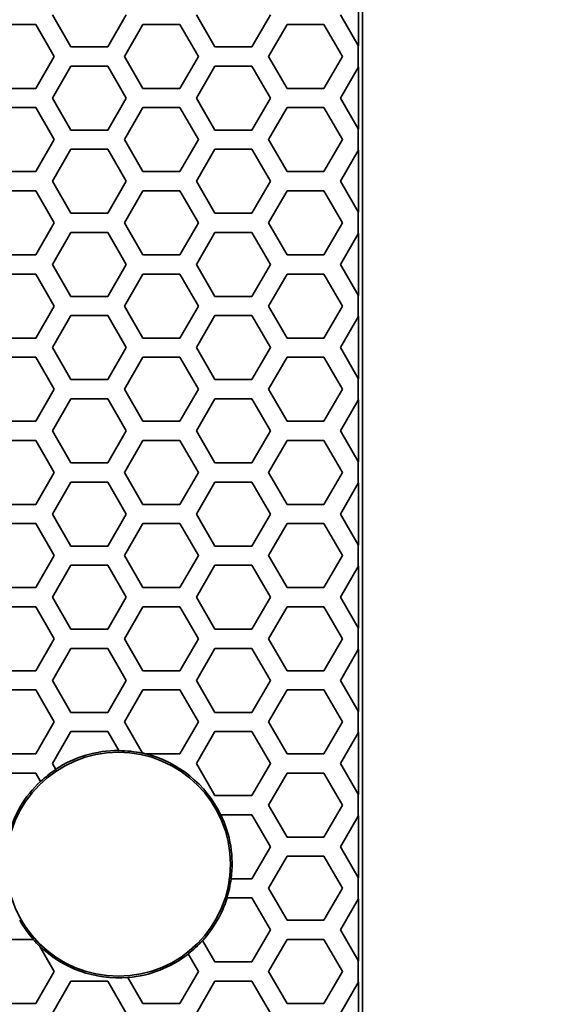
# Model space of a CAD drawing. Units: millimetres. Extents: x 28 to 2161, y -98 to 1160.
# Drawn here: x 383 to 400, y 545 to 576 of the extents above; entities that cross this region are included whole.
import ezdxf

# ---------------------------------------------------------------- set-up
doc = ezdxf.new("R2010")
doc.units = ezdxf.units.MM
doc.header["$LTSCALE"] = 4
doc.layers.add('Dimension (ISO)', color=7, linetype='Continuous', lineweight=18)
doc.layers.add('Visible (ISO)', color=7, linetype='Continuous', lineweight=35)
doc.styles.add('Note Text (ISO)', font='arial.ttf')
doc.dimstyles.new('ISO FOR MARKETING', dxfattribs={"dimscale": 4, "dimtxt": 2.5, "dimasz": 2.5, "dimexe": 3.175, "dimexo": 2, "dimgap": 0.762, "dimtad": 1, "dimrnd": 1e-08, "dimdsep": 46, "dimtxsty": 'Note Text (ISO)', "dimcen": 0.09, "dimdle": 10, "dimclrd": 256, "dimclre": 256, "dimclrt": 256, "dimazin": 2, "dimtfac": 1.40208, "dimtdec": 1, "dimtmove": 0, "dimatfit": 3, "dimfxl": 1, "dimtolj": 1, "dimtzin": 0, "dimlwd": -1, "dimlwe": -1, "dimarcsym": 0})

# ---------------------------------------------------------------- blocks, each defined once
blk = doc.blocks.new('*D14')
at = {"layer": 'Defpoints', "color": 0, "transparency": 16777216}
for p in [(281.722, 604.319), (438.661, 604.319), (393.222, 491.688)]:
    blk.add_point(p, dxfattribs=at)
at = {"layer": 'Dimension (ISO)', "transparency": 16777216}
for p, q in [((289.722, 604.319), (451.361, 604.319)), ((438.661, 501.688), (438.661, 594.319)), ((401.222, 491.688), (451.361, 491.688))]:
    blk.add_line(p, q, dxfattribs=at)
for points in [[(436.994, 594.319), (440.328, 594.319), (438.661, 604.319)], [(436.994, 501.688), (440.328, 501.688), (438.661, 491.688)]]:
    blk.add_solid(points, dxfattribs=at)
at = {"layer": 'Dimension (ISO)', "transparency": 16777216, "char_height": 10, "attachment_point": 1, "rotation": 90, "style": 'Note Text (ISO)'}
for s, insert in [('\\A1;112.63 mm', (425.395, 514.273)), ('\\A1;4.43 in', (441.709, 527.601))]:
    blk.add_mtext(s, dxfattribs=dict(at, insert=insert))
blk = doc.blocks.new('*D15')
at = {"layer": 'Defpoints', "color": 0, "transparency": 16777216}
for p in [(281.722, 735.229), (481.782, 735.229), (393.222, 491.688)]:
    blk.add_point(p, dxfattribs=at)
at = {"layer": 'Dimension (ISO)', "transparency": 16777216}
for p, q in [((289.722, 735.229), (494.482, 735.229)), ((481.782, 501.688), (481.782, 725.229)), ((401.222, 491.688), (494.482, 491.688))]:
    blk.add_line(p, q, dxfattribs=at)
for points in [[(480.116, 725.229), (483.449, 725.229), (481.782, 735.229)], [(480.116, 501.688), (483.449, 501.688), (481.782, 491.688)]]:
    blk.add_solid(points, dxfattribs=at)
at = {"layer": 'Dimension (ISO)', "transparency": 16777216, "char_height": 10, "attachment_point": 1, "rotation": 90, "style": 'Note Text (ISO)'}
for s, insert in [('\\A1;243.54 mm', (468.516, 579.172)), ('\\A1;9.59 in', (484.83, 593.258))]:
    blk.add_mtext(s, dxfattribs=dict(at, insert=insert))
blk = doc.blocks.new('*D16')
at = {"layer": 'Defpoints', "color": 0, "transparency": 16777216}
for p in [(281.722, 813.569), (526.444, 813.569), (393.222, 491.688)]:
    blk.add_point(p, dxfattribs=at)
at = {"layer": 'Dimension (ISO)', "transparency": 16777216}
for p, q in [((289.722, 813.569), (539.144, 813.569)), ((526.444, 501.688), (526.444, 803.569)), ((401.222, 491.688), (539.144, 491.688))]:
    blk.add_line(p, q, dxfattribs=at)
for points in [[(524.777, 803.569), (528.111, 803.569), (526.444, 813.569)], [(524.777, 501.688), (528.111, 501.688), (526.444, 491.688)]]:
    blk.add_solid(points, dxfattribs=at)
at = {"layer": 'Dimension (ISO)', "transparency": 16777216, "char_height": 10, "attachment_point": 1, "rotation": 90, "style": 'Note Text (ISO)'}
for s, insert in [('\\A1;321.88 mm', (513.178, 618.43)), ('\\A1;12.67 in', (529.492, 629.014))]:
    blk.add_mtext(s, dxfattribs=dict(at, insert=insert))
blk = doc.blocks.new('*D17')
at = {"layer": 'Defpoints', "color": 0, "transparency": 16777216}
for p in [(281.722, 932.319), (571.106, 932.319), (393.222, 491.688)]:
    blk.add_point(p, dxfattribs=at)
at = {"layer": 'Dimension (ISO)', "transparency": 16777216}
for p, q in [((289.722, 932.319), (583.806, 932.319)), ((571.106, 501.688), (571.106, 922.319)), ((401.222, 491.688), (583.806, 491.688))]:
    blk.add_line(p, q, dxfattribs=at)
for points in [[(569.439, 922.319), (572.772, 922.319), (571.106, 932.319)], [(569.439, 501.688), (572.772, 501.688), (571.106, 491.688)]]:
    blk.add_solid(points, dxfattribs=at)
at = {"layer": 'Dimension (ISO)', "transparency": 16777216, "char_height": 10, "attachment_point": 1, "rotation": 90, "style": 'Note Text (ISO)'}
for s, insert in [('\\A1;440.63 mm', (557.839, 677.601)), ('\\A1;17.35 in', (574.154, 688.389))]:
    blk.add_mtext(s, dxfattribs=dict(at, insert=insert))

msp = doc.modelspace()

# ---------------------------------------------------------------- linework, layer by layer
at = {"layer": 'Visible (ISO)'}
for p, q in [((393.853, 492.319), (393.853, 1044.319)), ((393.727, 577.085), (393.727, 575.145)), ((384.737, 575.115), (384.159, 576.115)), ((386.469, 576.115), (385.891, 575.115)), ((389.241, 575.115), (388.663, 576.115)), ((390.973, 576.115), (390.395, 575.115)), ((393.722, 575.155), (393.167, 576.115)), ((382.485, 575.816), (383.639, 575.816)), ((383.639, 575.816), (384.217, 574.816)), ((386.411, 574.816), (386.989, 575.816)), ((386.989, 575.816), (388.143, 575.816)), ((388.143, 575.816), (388.721, 574.816)), ((390.915, 574.816), (391.493, 575.816)), ((391.493, 575.816), (392.647, 575.816)), ((392.647, 575.816), (393.225, 574.816)), ((385.891, 575.115), (384.737, 575.115)), ((390.395, 575.115), (389.241, 575.115)), ((393.727, 575.145), (393.722, 575.155)), ((393.722, 574.476), (393.722, 575.155)), ((384.217, 574.816), (383.639, 573.816)), ((386.989, 573.816), (386.411, 574.816)), ((388.721, 574.816), (388.143, 573.816)), ((391.493, 573.816), (390.915, 574.816)), ((393.225, 574.816), (392.647, 573.816)), ((384.159, 573.515), (384.737, 574.515)), ((384.737, 574.515), (385.891, 574.515)), ((385.891, 574.515), (386.469, 573.515)), ((388.663, 573.515), (389.241, 574.515)), ((389.241, 574.515), (390.395, 574.515)), ((390.395, 574.515), (390.973, 573.515)), ((393.167, 573.515), (393.722, 574.476)), ((393.722, 574.476), (393.727, 574.485)), ((393.727, 574.485), (393.727, 572.545)), ((383.639, 573.816), (382.485, 573.816)), ((388.143, 573.816), (386.989, 573.816)), ((392.647, 573.816), (391.493, 573.816)), ((384.737, 572.515), (384.159, 573.515)), ((386.469, 573.515), (385.891, 572.515)), ((389.241, 572.515), (388.663, 573.515)), ((390.973, 573.515), (390.395, 572.515)), ((393.722, 572.555), (393.167, 573.515)), ((382.485, 573.216), (383.639, 573.216)), ((383.639, 573.216), (384.217, 572.216)), ((386.411, 572.216), (386.989, 573.216)), ((386.989, 573.216), (388.143, 573.216)), ((388.143, 573.216), (388.721, 572.216)), ((390.915, 572.216), (391.493, 573.216)), ((391.493, 573.216), (392.647, 573.216)), ((392.647, 573.216), (393.225, 572.216)), ((385.891, 572.515), (384.737, 572.515)), ((390.395, 572.515), (389.241, 572.515)), ((393.727, 572.545), (393.722, 572.555)), ((393.722, 571.876), (393.722, 572.555)), ((384.217, 572.216), (383.639, 571.216)), ((386.989, 571.216), (386.411, 572.216)), ((388.721, 572.216), (388.143, 571.216)), ((391.493, 571.216), (390.915, 572.216)), ((393.225, 572.216), (392.647, 571.216)), ((384.159, 570.915), (384.737, 571.915)), ((384.737, 571.915), (385.891, 571.915)), ((385.891, 571.915), (386.469, 570.915)), ((388.663, 570.915), (389.241, 571.915)), ((389.241, 571.915), (390.395, 571.915)), ((390.395, 571.915), (390.973, 570.915)), ((393.167, 570.915), (393.722, 571.876)), ((393.722, 571.876), (393.727, 571.885)), ((393.727, 571.885), (393.727, 569.945)), ((383.639, 571.216), (382.485, 571.216)), ((388.143, 571.216), (386.989, 571.216)), ((392.647, 571.216), (391.493, 571.216)), ((384.737, 569.915), (384.159, 570.915)), ((386.469, 570.915), (385.891, 569.915)), ((389.241, 569.915), (388.663, 570.915)), ((390.973, 570.915), (390.395, 569.915)), ((393.722, 569.955), (393.167, 570.915)), ((382.485, 570.616), (383.639, 570.616)), ((383.639, 570.616), (384.217, 569.616)), ((386.411, 569.616), (386.989, 570.616)), ((386.989, 570.616), (388.143, 570.616)), ((388.143, 570.616), (388.721, 569.616)), ((390.915, 569.616), (391.493, 570.616)), ((391.493, 570.616), (392.647, 570.616)), ((392.647, 570.616), (393.225, 569.616)), ((393.727, 569.945), (393.722, 569.955)), ((393.722, 569.276), (393.722, 569.955)), ((385.891, 569.915), (384.737, 569.915)), ((390.395, 569.915), (389.241, 569.915)), ((384.217, 569.616), (383.639, 568.616)), ((386.989, 568.616), (386.411, 569.616)), ((388.721, 569.616), (388.143, 568.616)), ((391.493, 568.616), (390.915, 569.616)), ((393.225, 569.616), (392.647, 568.616)), ((384.159, 568.315), (384.737, 569.315)), ((384.737, 569.315), (385.891, 569.315)), ((385.891, 569.315), (386.469, 568.315)), ((388.663, 568.315), (389.241, 569.315)), ((389.241, 569.315), (390.395, 569.315)), ((390.395, 569.315), (390.973, 568.315)), ((393.167, 568.315), (393.722, 569.276)), ((393.722, 569.276), (393.727, 569.285)), ((393.727, 569.285), (393.727, 567.345)), ((383.639, 568.616), (382.485, 568.616)), ((388.143, 568.616), (386.989, 568.616)), ((392.647, 568.616), (391.493, 568.616)), ((384.737, 567.315), (384.159, 568.315)), ((386.469, 568.315), (385.891, 567.315)), ((389.241, 567.315), (388.663, 568.315)), ((390.973, 568.315), (390.395, 567.315)), ((393.722, 567.355), (393.167, 568.315)), ((382.485, 568.016), (383.639, 568.016)), ((383.639, 568.016), (384.217, 567.016)), ((386.411, 567.016), (386.989, 568.016)), ((386.989, 568.016), (388.143, 568.016)), ((388.143, 568.016), (388.721, 567.016)), ((390.915, 567.016), (391.493, 568.016)), ((391.493, 568.016), (392.647, 568.016)), ((392.647, 568.016), (393.225, 567.016)), ((385.891, 567.315), (384.737, 567.315)), ((390.395, 567.315), (389.241, 567.315)), ((393.727, 567.345), (393.722, 567.355)), ((393.722, 566.676), (393.722, 567.355)), ((384.217, 567.016), (383.639, 566.016)), ((386.989, 566.016), (386.411, 567.016)), ((388.721, 567.016), (388.143, 566.016)), ((391.493, 566.016), (390.915, 567.016)), ((393.225, 567.016), (392.647, 566.016)), ((384.159, 565.715), (384.737, 566.715)), ((384.737, 566.715), (385.891, 566.715)), ((385.891, 566.715), (386.469, 565.715)), ((388.663, 565.715), (389.241, 566.715)), ((389.241, 566.715), (390.395, 566.715)), ((390.395, 566.715), (390.973, 565.715)), ((393.167, 565.715), (393.722, 566.676)), ((393.722, 566.676), (393.727, 566.685)), ((393.727, 566.685), (393.727, 564.745)), ((383.639, 566.016), (382.485, 566.016)), ((388.143, 566.016), (386.989, 566.016)), ((392.647, 566.016), (391.493, 566.016)), ((384.737, 564.715), (384.159, 565.715)), ((386.469, 565.715), (385.891, 564.715)), ((389.241, 564.715), (388.663, 565.715)), ((390.973, 565.715), (390.395, 564.715)), ((393.722, 564.755), (393.167, 565.715)), ((382.485, 565.416), (383.639, 565.416)), ((383.639, 565.416), (384.217, 564.416)), ((386.411, 564.416), (386.989, 565.416)), ((386.989, 565.416), (388.143, 565.416)), ((388.143, 565.416), (388.721, 564.416)), ((390.915, 564.416), (391.493, 565.416)), ((391.493, 565.416), (392.647, 565.416)), ((392.647, 565.416), (393.225, 564.416)), ((393.727, 564.745), (393.722, 564.755)), ((393.722, 564.076), (393.722, 564.755)), ((384.217, 564.416), (383.639, 563.416)), ((385.891, 564.715), (384.737, 564.715)), ((386.989, 563.416), (386.411, 564.416)), ((388.721, 564.416), (388.143, 563.416)), ((390.395, 564.715), (389.241, 564.715)), ((391.493, 563.416), (390.915, 564.416)), ((393.225, 564.416), (392.647, 563.416)), ((384.159, 563.115), (384.737, 564.115)), ((384.737, 564.115), (385.891, 564.115)), ((385.891, 564.115), (386.469, 563.115)), ((388.663, 563.115), (389.241, 564.115)), ((389.241, 564.115), (390.395, 564.115)), ((390.395, 564.115), (390.973, 563.115)), ((393.167, 563.115), (393.722, 564.076)), ((393.722, 564.076), (393.727, 564.085)), ((393.727, 564.085), (393.727, 562.145)), ((383.639, 563.416), (382.485, 563.416)), ((388.143, 563.416), (386.989, 563.416)), ((392.647, 563.416), (391.493, 563.416)), ((384.737, 562.115), (384.159, 563.115)), ((386.469, 563.115), (385.891, 562.115)), ((389.241, 562.115), (388.663, 563.115)), ((390.973, 563.115), (390.395, 562.115)), ((393.722, 562.155), (393.167, 563.115)), ((382.485, 562.816), (383.639, 562.816)), ((383.639, 562.816), (384.217, 561.816)), ((386.411, 561.816), (386.989, 562.816)), ((386.989, 562.816), (388.143, 562.816)), ((388.143, 562.816), (388.721, 561.816)), ((390.915, 561.816), (391.493, 562.816)), ((391.493, 562.816), (392.647, 562.816)), ((392.647, 562.816), (393.225, 561.816)), ((385.891, 562.115), (384.737, 562.115)), ((390.395, 562.115), (389.241, 562.115)), ((393.727, 562.145), (393.722, 562.155)), ((393.722, 561.476), (393.722, 562.155)), ((384.217, 561.816), (383.639, 560.816)), ((386.989, 560.816), (386.411, 561.816)), ((388.721, 561.816), (388.143, 560.816)), ((391.493, 560.816), (390.915, 561.816)), ((393.225, 561.816), (392.647, 560.816)), ((384.159, 560.515), (384.737, 561.515)), ((384.737, 561.515), (385.891, 561.515)), ((385.891, 561.515), (386.469, 560.515)), ((388.663, 560.515), (389.241, 561.515)), ((389.241, 561.515), (390.395, 561.515)), ((390.395, 561.515), (390.973, 560.515)), ((393.167, 560.515), (393.722, 561.476)), ((393.722, 561.476), (393.727, 561.485)), ((393.727, 561.485), (393.727, 559.545)), ((383.639, 560.816), (382.485, 560.816)), ((388.143, 560.816), (386.989, 560.816)), ((392.647, 560.816), (391.493, 560.816)), ((384.737, 559.515), (384.159, 560.515)), ((386.469, 560.515), (385.891, 559.515)), ((389.241, 559.515), (388.663, 560.515)), ((390.973, 560.515), (390.395, 559.515)), ((393.722, 559.555), (393.167, 560.515)), ((382.485, 560.216), (383.639, 560.216)), ((383.639, 560.216), (384.217, 559.216)), ((386.411, 559.216), (386.989, 560.216)), ((386.989, 560.216), (388.143, 560.216)), ((388.143, 560.216), (388.721, 559.216)), ((390.915, 559.216), (391.493, 560.216)), ((391.493, 560.216), (392.647, 560.216)), ((392.647, 560.216), (393.225, 559.216)), ((385.891, 559.515), (384.737, 559.515)), ((390.395, 559.515), (389.241, 559.515)), ((393.727, 559.545), (393.722, 559.555)), ((393.722, 558.876), (393.722, 559.555)), ((384.217, 559.216), (383.639, 558.216)), ((386.989, 558.216), (386.411, 559.216)), ((388.721, 559.216), (388.143, 558.216)), ((391.493, 558.216), (390.915, 559.216)), ((393.225, 559.216), (392.647, 558.216)), ((384.159, 557.915), (384.737, 558.915)), ((384.737, 558.915), (385.891, 558.915)), ((385.891, 558.915), (386.469, 557.915)), ((388.663, 557.915), (389.241, 558.915)), ((389.241, 558.915), (390.395, 558.915)), ((390.395, 558.915), (390.973, 557.915)), ((393.167, 557.915), (393.722, 558.876)), ((393.722, 558.876), (393.727, 558.885)), ((393.727, 558.885), (393.727, 556.945)), ((383.639, 558.216), (382.485, 558.216)), ((388.143, 558.216), (386.989, 558.216)), ((392.647, 558.216), (391.493, 558.216)), ((384.737, 556.915), (384.159, 557.915)), ((386.469, 557.915), (385.891, 556.915)), ((389.241, 556.915), (388.663, 557.915)), ((390.973, 557.915), (390.395, 556.915)), ((393.722, 556.955), (393.167, 557.915)), ((382.485, 557.616), (383.639, 557.616)), ((383.639, 557.616), (384.217, 556.616)), ((386.411, 556.616), (386.989, 557.616)), ((386.989, 557.616), (388.143, 557.616)), ((388.143, 557.616), (388.721, 556.616)), ((390.915, 556.616), (391.493, 557.616)), ((391.493, 557.616), (392.647, 557.616)), ((392.647, 557.616), (393.225, 556.616)), ((385.891, 556.915), (384.737, 556.915)), ((390.395, 556.915), (389.241, 556.915)), ((393.727, 556.945), (393.722, 556.955)), ((393.722, 556.276), (393.722, 556.955)), ((384.217, 556.616), (383.639, 555.616)), ((386.989, 555.616), (386.411, 556.616)), ((388.721, 556.616), (388.143, 555.616)), ((391.493, 555.616), (390.915, 556.616)), ((393.225, 556.616), (392.647, 555.616)), ((384.159, 555.315), (384.737, 556.315)), ((384.737, 556.315), (385.891, 556.315)), ((385.891, 556.315), (386.469, 555.315)), ((388.663, 555.315), (389.241, 556.315)), ((389.241, 556.315), (390.395, 556.315)), ((390.395, 556.315), (390.973, 555.315)), ((393.167, 555.315), (393.722, 556.276)), ((393.722, 556.276), (393.727, 556.285)), ((393.727, 556.285), (393.727, 554.345)), ((383.639, 555.616), (382.485, 555.616)), ((388.143, 555.616), (386.989, 555.616)), ((392.647, 555.616), (391.493, 555.616)), ((384.737, 554.315), (384.159, 555.315)), ((386.469, 555.315), (385.891, 554.315)), ((389.241, 554.315), (388.663, 555.315)), ((390.973, 555.315), (390.395, 554.315)), ((393.722, 554.355), (393.167, 555.315)), ((382.485, 555.016), (383.639, 555.016)), ((383.639, 555.016), (384.217, 554.016)), ((386.411, 554.016), (386.989, 555.016)), ((386.989, 555.016), (388.143, 555.016)), ((388.143, 555.016), (388.721, 554.016)), ((390.915, 554.016), (391.493, 555.016)), ((391.493, 555.016), (392.647, 555.016)), ((392.647, 555.016), (393.225, 554.016)), ((385.891, 554.315), (384.737, 554.315)), ((390.395, 554.315), (389.241, 554.315)), ((393.727, 554.345), (393.722, 554.355)), ((393.722, 553.676), (393.722, 554.355)), ((384.217, 554.016), (383.639, 553.016)), ((386.976, 553.038), (386.411, 554.016)), ((388.721, 554.016), (388.143, 553.016)), ((391.493, 553.016), (390.915, 554.016)), ((393.225, 554.016), (392.647, 553.016)), ((384.159, 552.715), (384.737, 553.715)), ((384.737, 553.715), (385.891, 553.715)), ((385.891, 553.715), (386.235, 553.119)), ((388.663, 552.715), (389.241, 553.715)), ((389.241, 553.715), (390.395, 553.715)), ((390.395, 553.715), (390.973, 552.715)), ((393.167, 552.715), (393.722, 553.676)), ((393.722, 553.676), (393.727, 553.685)), ((393.727, 553.685), (393.727, 551.745)), ((383.639, 553.016), (382.485, 553.016)), ((388.143, 553.016), (387.073, 553.016)), ((392.647, 553.016), (391.493, 553.016)), ((382.485, 552.416), (383.639, 552.416)), ((383.639, 552.416), (383.79, 552.155)), ((384.265, 552.532), (384.159, 552.715)), ((389.241, 551.715), (388.663, 552.715)), ((390.973, 552.715), (390.395, 551.715)), ((390.915, 551.416), (391.493, 552.416)), ((391.493, 552.416), (392.647, 552.416)), ((392.647, 552.416), (393.225, 551.416)), ((393.722, 551.755), (393.167, 552.715)), ((390.395, 551.715), (389.241, 551.715)), ((393.727, 551.745), (393.722, 551.755)), ((393.722, 551.076), (393.722, 551.755)), ((391.493, 550.416), (390.915, 551.416)), ((393.225, 551.416), (392.647, 550.416)), ((389.418, 551.115), (390.395, 551.115)), ((390.395, 551.115), (390.973, 550.115)), ((393.167, 550.115), (393.722, 551.076)), ((393.722, 551.076), (393.727, 551.085)), ((393.727, 551.085), (393.727, 549.145)), ((392.647, 550.416), (391.493, 550.416)), ((390.973, 550.115), (390.395, 549.115)), ((393.722, 549.155), (393.167, 550.115)), ((390.915, 548.816), (391.493, 549.816)), ((391.493, 549.816), (392.647, 549.816)), ((392.647, 549.816), (393.225, 548.816)), ((390.395, 549.115), (389.743, 549.115)), ((393.727, 549.145), (393.722, 549.155)), ((393.722, 548.476), (393.722, 549.155)), ((391.493, 547.816), (390.915, 548.816)), ((393.225, 548.816), (392.647, 547.816)), ((389.612, 548.515), (390.395, 548.515)), ((390.395, 548.515), (390.973, 547.515)), ((393.167, 547.515), (393.722, 548.476)), ((393.722, 548.476), (393.727, 548.485)), ((393.727, 548.485), (393.727, 546.545)), ((392.647, 547.816), (391.493, 547.816)), ((390.973, 547.515), (390.395, 546.515)), ((393.722, 546.555), (393.167, 547.515)), ((382.485, 547.216), (383.564, 547.216)), ((389.241, 546.515), (388.853, 547.186)), ((390.915, 546.216), (391.493, 547.216)), ((391.493, 547.216), (392.647, 547.216)), ((392.647, 547.216), (393.225, 546.216)), ((383.754, 547.018), (384.217, 546.216)), ((388.402, 546.768), (388.721, 546.216)), ((390.395, 546.515), (389.241, 546.515)), ((393.727, 546.545), (393.722, 546.555)), ((393.722, 545.876), (393.722, 546.555)), ((384.217, 546.216), (383.639, 545.216)), ((386.989, 545.216), (386.518, 546.032)), ((388.721, 546.216), (388.143, 545.216)), ((391.493, 545.216), (390.915, 546.216)), ((393.225, 546.216), (392.647, 545.216)), ((384.159, 544.915), (384.737, 545.915)), ((384.737, 545.915), (385.891, 545.915)), ((385.891, 545.915), (386.469, 544.915)), ((388.663, 544.915), (389.241, 545.915)), ((389.241, 545.915), (390.395, 545.915)), ((390.395, 545.915), (390.973, 544.915)), ((393.167, 544.915), (393.722, 545.876)), ((393.722, 545.876), (393.727, 545.885)), ((393.727, 545.885), (393.727, 543.945)), ((383.639, 545.216), (382.485, 545.216)), ((388.143, 545.216), (386.989, 545.216)), ((392.647, 545.216), (391.493, 545.216))]:
    msp.add_line(p, q, dxfattribs=at)
msp.add_circle((386.222, 549.569), 3.5, dxfattribs=at)
for radius, start, end in [(3.555, 89.8329, 123.4415), (3.55, 77.7441, 89.7837), (3.555, 75.7904, 77.8207), (3.55, 25.8145, 76.1284), (3.55, 123.4466, 133.246), (3.555, 133.2261, 166.2264), (3.555, 352.6612, 25.7736), (3.55, 342.7261, 352.6503), (3.555, 317.8059, 342.7523), (3.55, 209.6013, 221.5273), (3.555, 221.4525, 226.2369), (3.55, 307.8876, 317.833), (3.55, 225.9439, 274.7763), (3.555, 274.816, 307.8759)]:
    msp.add_arc((386.222, 549.569), radius, start, end, dxfattribs=at)

# ---------------------------------------------------------------- dimensions: what is measured, and where the dimension line sits
at = {"layer": 'Dimension (ISO)'}
for base, p2, text, picture, middle in [((571.106, 932.319), (281.722, 932.319), '<> mm\\X17.35 in', '*D17', (571.106, 712.004)), ((526.444, 813.569), (281.722, 813.569), '<> mm\\X12.67 in', '*D16', (526.444, 652.629)), ((481.782, 735.229), (281.722, 735.229), '<> mm\\X9.59 in', '*D15', (481.782, 613.459)), ((438.661, 604.319), (281.722, 604.319), '<> mm\\X4.43 in', '*D14', (438.661, 548.004))]:
    dim = msp.add_linear_dim(base=base, p1=(393.222, 491.688), p2=p2, angle=90, text=text, dimstyle='ISO FOR MARKETING', override={"dimgap": 0.762, "dimdec": 2, "dimpost": '', "dimtol": 0, "dimlim": 0, "dimtp": 0, "dimtm": 0, "dimtdec": 1, "dimtofl": 0, "dimatfit": 1, "dimtvp": -0.25}, dxfattribs=at)
    dim.commit()
    dim.dimension.update_dxf_attribs({"geometry": picture, "text_midpoint": middle, "dimtype": 160})

doc.saveas('drawing.dxf')
